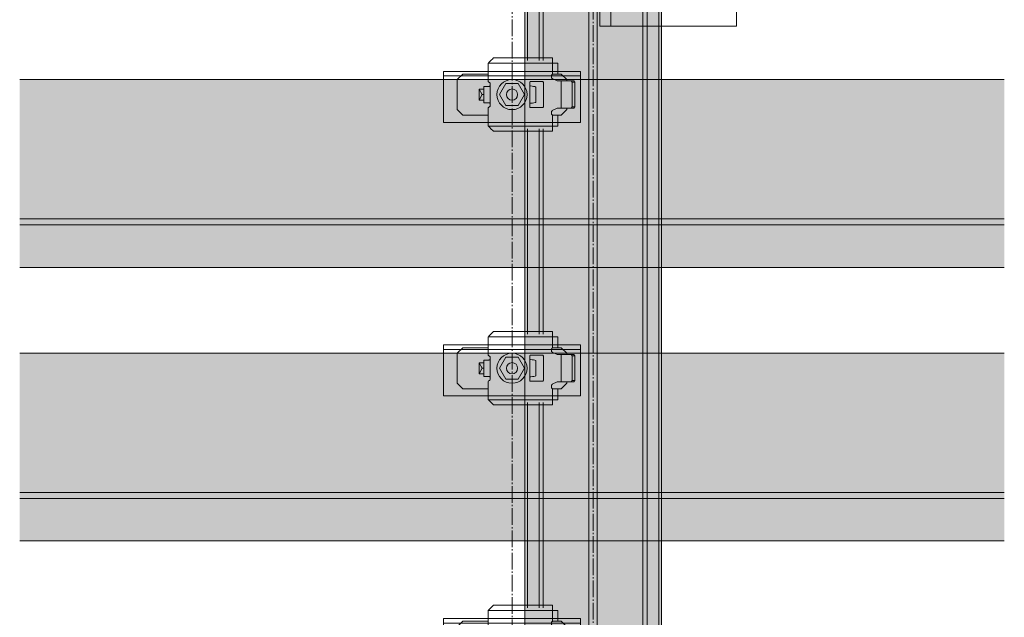
# Model space of a CAD drawing. Units: millimetres. Extents: x -2150 to 850, y 4840 to 7416.
# Drawn here: x 546 to 618, y 5721 to 5765 of the extents above; entities that cross this region are included whole.
import ezdxf

# ---------------------------------------------------------------- set-up
doc = ezdxf.new("R2010")
doc.units = ezdxf.units.MM
doc.header["$LTSCALE"] = 5.08
doc.linetypes.add('ラインタイプ-23', pattern=[1.525, 1.2, -0.15, 0.025, -0.15])
doc.layers.get('0').update_dxf_attribs({"lineweight": 0})
for name, color, linetype, lineweight in [('20130108_ルーバー（角度取付部品）', 7, 'Continuous', 0), ('Drawing1', 7, 'Continuous', 0), ('一般', 7, 'Continuous', 0)]:
    doc.layers.add(name, color=color, linetype=linetype, lineweight=lineweight)

# ---------------------------------------------------------------- blocks, each defined once
blk = doc.blocks.new('グループ-222-1')
at = {"layer": 'Drawing1', "color": 17, "linetype": 'Continuous', "lineweight": 0}
for p, q in [((2927.8, 28854.1), (2927.11, 28852.9)), ((2932.41, 28854.1), (2927.8, 28854.1)), ((2932.41, 28839.09), (2932.41, 28854.1)), ((2927.11, 28852.9), (2927.11, 28840.3)), ((2932.41, 28850.6), (2956.21, 28850.6)), ((2936.41, 28849.85), (2935.66, 28850.6)), ((2936.41, 28842.6), (2936.41, 28850.6)), ((2956.21, 28850.6), (2956.21, 28842.6)), ((2956.21, 28850.6), (2957.41, 28849.4)), ((2932.41, 28850.35), (2927.8, 28850.35)), ((2936.41, 28849.85), (2956.96, 28849.85)), ((2957.41, 28849.4), (2957.41, 28843.8)), ((2936.41, 28843.35), (2935.66, 28842.6)), ((2936.41, 28843.35), (2956.96, 28843.35)), ((2956.21, 28842.6), (2957.41, 28843.8)), ((2927.8, 28839.09), (2927.11, 28840.3)), ((2932.41, 28842.85), (2927.8, 28842.85)), ((2932.41, 28842.6), (2956.21, 28842.6)), ((2932.41, 28839.09), (2927.8, 28839.09))]:
    blk.add_line(p, q, dxfattribs=at)
for centre, radius, start, end in [((2931.05, 28852.23), 3.75, 150, 210), ((2937.57, 28846.6), 10.46, 158.9856, 201.0144), ((2931.05, 28840.97), 3.75, 150, 210)]:
    blk.add_arc(centre, radius, start, end, dxfattribs=at)
blk = doc.blocks.new('グループ-223-1')
at = {"color": 17, "linetype": 'Continuous', "lineweight": 0}
for p, q in [((2947.81, 28839.09), (2947.81, 28854.1)), ((2947.81, 28854.1), (2953.58, 28854.1)), ((2953.58, 28854.1), (2954.31, 28852.85)), ((2954.31, 28840.35), (2954.31, 28852.85)), ((2947.81, 28850.35), (2953.58, 28850.35)), ((2947.81, 28842.85), (2953.58, 28842.85)), ((2953.58, 28839.09), (2954.31, 28840.35)), ((2947.81, 28839.09), (2953.58, 28839.09))]:
    blk.add_line(p, q, dxfattribs=at)
for centre, radius, start, end in [((2950.33, 28852.23), 3.75, 330, 30), ((2944.23, 28846.6), 10.08, 338.1346, 21.8654), ((2950.33, 28840.97), 3.75, 330, 30)]:
    blk.add_arc(centre, radius, start, end, dxfattribs=at)
blk = doc.blocks.new('グループ-224-1')
at = {"layer": 'Drawing1', "color": 17, "linetype": 'Continuous', "lineweight": 0}
for p, q in [((2932.41, 28839.09), (2932.41, 28854.1)), ((2932.41, 28854.1), (2934.01, 28854.1)), ((2934.01, 28854.1), (2934.01, 28839.09)), ((2934.01, 28839.09), (2932.41, 28839.09))]:
    blk.add_line(p, q, dxfattribs=at)
blk = doc.blocks.new('グループ-225-1')
at = {"layer": 'Drawing1', "color": 17, "linetype": 'Continuous', "lineweight": 0}
for p, q in [((2934.01, 28838.1), (2934.01, 28855.1)), ((2934.01, 28855.1), (2935.61, 28855.1)), ((2935.61, 28855.1), (2935.61, 28838.1)), ((2935.61, 28838.1), (2934.01, 28838.1))]:
    blk.add_line(p, q, dxfattribs=at)
blk = doc.blocks.new('グループ-226-1')
at = {"layer": 'Drawing1', "color": 17, "linetype": 'Continuous', "lineweight": 0}
for p, q in [((2946.21, 28854.1), (2946.21, 28839.09)), ((2947.81, 28854.1), (2946.21, 28854.1)), ((2947.81, 28839.09), (2947.81, 28854.1)), ((2946.21, 28839.09), (2947.81, 28839.09))]:
    blk.add_line(p, q, dxfattribs=at)
blk = doc.blocks.new('グループ-227-1')
at = {"layer": 'Drawing1', "color": 17, "linetype": 'Continuous', "lineweight": 0}
for p, q in [((2944.61, 28855.1), (2944.61, 28838.1)), ((2946.21, 28855.1), (2944.61, 28855.1)), ((2946.21, 28838.1), (2946.21, 28855.1)), ((2944.61, 28838.1), (2946.21, 28838.1))]:
    blk.add_line(p, q, dxfattribs=at)
blk = doc.blocks.new('グループ-228-1')
at = {"layer": '一般', "color": 17}
for name in ['グループ-222-1', 'グループ-224-1', 'グループ-225-1', 'グループ-227-1', 'グループ-226-1', 'グループ-223-1']:
    blk.add_blockref(name, (0, 0), dxfattribs=at)
blk = doc.blocks.new('グループ-229-1')
at = {"layer": '一般', "color": 17, "linetype": 'Continuous', "lineweight": 0}
for p, q in [((2944.61, 28871.6), (2944.61, 28821.6)), ((2959.85, 28851.19), (2962.93, 28852.97)), ((2959.85, 28851.19), (2959.85, 28842.08)), ((2963.03, 28840.25), (2959.85, 28842.08))]:
    blk.add_line(p, q, dxfattribs=at)
at = {"layer": '一般', "color": 30, "linetype": 'Continuous', "lineweight": 0}
blk.add_line((2990.61, 28821.6), (2990.61, 28871.6), dxfattribs=at)
at = {"layer": '一般', "color": 4, "lineweight": 0}
for p, q in [((2967.73, 28855.74), (2963.11, 28853.07)), ((2975.62, 28851.19), (2967.73, 28855.74)), ((2975.62, 28842.08), (2975.62, 28851.19)), ((2963.11, 28840.2), (2967.73, 28837.53)), ((2967.73, 28837.53), (2975.62, 28842.08))]:
    blk.add_line(p, q, dxfattribs=at)
at = {"layer": '一般', "color": 17, "linetype": 'Continuous', "lineweight": 0, "flags": 128}
for points in [[(2940.61, 28871.6), (2940.61, 28866.85), (2940.61, 28826.85), (2940.61, 28821.6)], [(2940.61, 28871.6), (2961.64, 28871.6), (2963.11, 28871.6)], [(2963.11, 28821.6), (2961.64, 28821.6), (2940.61, 28821.6)]]:
    blk.add_lwpolyline(points, dxfattribs=at)
at = {"layer": '一般', "color": 30, "linetype": 'Continuous', "lineweight": 0, "flags": 128}
for points in [[(2990.61, 28871.6), (2964.89, 28871.6), (2963.11, 28871.6)], [(2963.11, 28821.6), (2964.89, 28821.6), (2990.61, 28821.6)]]:
    blk.add_lwpolyline(points, dxfattribs=at)
at = {"layer": '一般', "color": 17, "linetype": 'Continuous', "lineweight": 0}
for centre, radius in [((2967.73, 28846.6), 9.96), ((2967.73, 28846.63), 7.89)]:
    blk.add_circle(centre, radius, dxfattribs=at)
at = {"layer": '一般', "color": 4, "lineweight": 0}
for centre, radius in [((2967.73, 28846.63), 4.98), ((2967.73, 28846.6), 4.19)]:
    blk.add_circle(centre, radius, dxfattribs=at)
at = {"layer": '一般', "color": 4, "linetype": 'Continuous', "lineweight": 0}
for centre, radius, start, end in [((2967.73, 28846.63), 9.98, 240.6625, 117.9063), ((2967.73, 28846.6), 7.87, 233.9334, 126.0348)]:
    blk.add_arc(centre, radius, start, end, dxfattribs=at)
at = {"layer": '一般', "color": 4}
blk.add_blockref('グループ-228-1', (0, 0), dxfattribs=at)
blk = doc.blocks.new('グループ-231-1')
at = {"layer": '一般', "color": 2, "linetype": 'Continuous', "lineweight": 0}
for p, q in [((2936.61, 28401.77), (2936.61, 29121.6)), ((2939.61, 28401.77), (2939.61, 29121.6)), ((2956.36, 28401.77), (2956.36, 29121.6)), ((2957.86, 28401.77), (2957.86, 29121.6)), ((2962.11, 28401.77), (2962.11, 29121.6)), ((2914.11, 28809.1), (2914.11, 28884.1)), ((2918.36, 28809.1), (2918.36, 28884.1)), ((2919.86, 28809.1), (2919.86, 28884.1)), ((2914.11, 28709.1), (2914.11, 28784.1)), ((2918.36, 28709.1), (2918.36, 28784.1)), ((2919.86, 28709.1), (2919.86, 28784.1)), ((2914.11, 28609.1), (2914.11, 28684.1)), ((2918.36, 28609.1), (2918.36, 28684.1)), ((2919.86, 28609.1), (2919.86, 28684.1))]:
    blk.add_line(p, q, dxfattribs=at)
at = {"layer": '一般', "color": 4, "linetype": 'Continuous', "lineweight": 0}
for p, q in [((2963.11, 28401.77), (2963.11, 29121.6)), ((2913.11, 28809.1), (2913.11, 28884.1)), ((2913.11, 28709.1), (2913.11, 28784.1)), ((2913.11, 28609.1), (2913.11, 28684.1))]:
    blk.add_line(p, q, dxfattribs=at)
at = {"layer": '一般', "color": 17, "linetype": 'Continuous', "lineweight": 0}
for p, q in [((2913.11, 28809.1), (2913.11, 28784.1)), ((2913.11, 28709.1), (2913.11, 28684.1)), ((2913.11, 28609.1), (2913.11, 28584.1))]:
    blk.add_line(p, q, dxfattribs=at)
at = {"layer": '一般', "color": 17}
blk.add_blockref('グループ-229-1', (0, 0), dxfattribs=at)
blk = doc.blocks.new('グループ-232-1')
at = {"layer": '一般', "color": 17, "linetype": 'ラインタイプ-23', "lineweight": 0}
for p, q in [((2938.11, 28401.77), (2938.11, 29138.11)), ((2908.48, 29132.62), (2908.48, 28453.58))]:
    blk.add_line(p, q, dxfattribs=at)
at = {"layer": '一般', "color": 4}
blk.add_blockref('グループ-231-1', (0, 0), dxfattribs=at)
blk = doc.blocks.new('グループ-3313-1')
at = {"layer": '一般', "color": 1, "linetype": 'Continuous', "lineweight": 0}
for p, q in [((3088.48, 28802.08), (2728.48, 28802.08)), ((2728.48, 28751.19), (3088.48, 28751.19)), ((2728.48, 28749.06), (3088.48, 28749.06)), ((2728.48, 28733.48), (3088.48, 28733.48))]:
    blk.add_line(p, q, dxfattribs=at)
at = {"layer": '一般', "color": 254, "linetype": 'Continuous'}
blk.add_solid([(2728.48, 28733.48), (3088.48, 28733.48), (2728.48, 28802.08), (3088.48, 28802.08)], dxfattribs=at)
blk = doc.blocks.new('グループ-3314-1')
at = {"layer": '一般', "color": 1, "linetype": 'Continuous', "lineweight": 0}
for p, q in [((3088.48, 28702.08), (2728.48, 28702.08)), ((2728.48, 28651.19), (3088.48, 28651.19)), ((2728.48, 28649.06), (3088.48, 28649.06)), ((2728.48, 28633.48), (3088.48, 28633.48))]:
    blk.add_line(p, q, dxfattribs=at)
at = {"layer": '一般', "color": 254, "linetype": 'Continuous'}
blk.add_solid([(2728.48, 28633.48), (3088.48, 28633.48), (2728.48, 28702.08), (3088.48, 28702.08)], dxfattribs=at)
blk = doc.blocks.new('グループ-4390-1')
at = {"layer": '一般', "color": 4, "linetype": 'Continuous', "lineweight": 0}
for p, q in [((2883.48, 28805.12), (2933.48, 28805.12)), ((2883.48, 28802.03), (2883.48, 28805.12)), ((2933.48, 28805.12), (2933.48, 28802.03)), ((2933.48, 28803.44), (2883.48, 28803.44)), ((2883.48, 28802.03), (2883.48, 28786.47)), ((2933.48, 28786.47), (2933.48, 28802.03)), ((2933.48, 28786.47), (2883.48, 28786.47))]:
    blk.add_line(p, q, dxfattribs=at)
blk = doc.blocks.new('グループ-4391-1')
at = {"layer": '一般', "color": 4}
blk.add_blockref('グループ-4390-1', (0, 0), dxfattribs=at)
blk = doc.blocks.new('グループ-4392-1')
at = {"layer": '20130108_ルーバー（角度取付部品）', "color": 17, "linetype": 'Continuous', "lineweight": 0}
for p, q in [((2899.84, 28808.12), (2913.11, 28808.12)), ((2923.24, 28808.12), (2913.11, 28808.12)), ((2923.24, 28808.12), (2923.24, 28804.08)), ((2900.54, 28800.12), (2900.54, 28793.12)), ((2914.94, 28793.14), (2914.95, 28800.05)), ((2923.24, 28785.12), (2923.24, 28789.16)), ((2923.24, 28785.12), (2899.84, 28785.12))]:
    blk.add_line(p, q, dxfattribs=at)
at = {"layer": '一般', "color": 17, "linetype": 'Continuous', "lineweight": 0}
for p, q in [((2899.74, 28808.02), (2900.28, 28808.56)), ((2899.74, 28808.02), (2899.74, 28805.12)), ((2900.28, 28808.56), (2900.87, 28809.18)), ((2900.87, 28809.18), (2901.46, 28809.74)), ((2901.46, 28809.74), (2901.48, 28809.76)), ((2901.48, 28809.76), (2901.74, 28810.02)), ((2913.11, 28810.02), (2901.74, 28810.02)), ((2913.11, 28810.02), (2923.24, 28810.02)), ((2923.24, 28810.02), (2923.24, 28808.12)), ((2923.24, 28808.12), (2925.24, 28808.12)), ((2925.24, 28808.12), (2925.24, 28804.12)), ((2899.74, 28801.6), (2899.74, 28805.12)), ((2922.96, 28803.76), (2922.94, 28803.62)), ((2922.94, 28803.62), (2922.94, 28802.93)), ((2923.02, 28803.89), (2922.96, 28803.76)), ((2923.12, 28804), (2923.02, 28803.89)), ((2923.24, 28804.08), (2923.12, 28804)), ((2923.34, 28804.1), (2923.24, 28804.08)), ((2923.44, 28804.12), (2923.34, 28804.1)), ((2923.44, 28804.12), (2925.24, 28804.12)), ((2899.77, 28801.43), (2899.74, 28801.6)), ((2899.86, 28801.28), (2899.77, 28801.43)), ((2899.98, 28801.17), (2899.86, 28801.28)), ((2900.3, 28801.05), (2899.98, 28801.17)), ((2900.43, 28800.94), (2900.3, 28801.05)), ((2900.51, 28800.79), (2900.43, 28800.94)), ((2900.54, 28800.62), (2900.51, 28800.79)), ((2900.52, 28799.98), (2900.54, 28800.12)), ((2900.54, 28800.12), (2900.54, 28800.62)), ((2914.96, 28801.16), (2914.94, 28801.07)), ((2914.94, 28801.07), (2914.94, 28800.1)), ((2914.94, 28800.1), (2914.96, 28800.01)), ((2915, 28801.25), (2914.96, 28801.16)), ((2914.96, 28800.01), (2915.01, 28799.92)), ((2915.07, 28801.31), (2915, 28801.25)), ((2915.15, 28801.36), (2915.07, 28801.31)), ((2915.24, 28801.37), (2915.15, 28801.36)), ((2919.64, 28801.37), (2915.24, 28801.37)), ((2919.74, 28801.36), (2919.64, 28801.37)), ((2919.82, 28801.31), (2919.74, 28801.36)), ((2919.89, 28801.25), (2919.82, 28801.31)), ((2919.93, 28801.16), (2919.89, 28801.25)), ((2919.94, 28801.07), (2919.93, 28801.16)), ((2919.94, 28792.17), (2919.94, 28801.07)), ((2922.94, 28802.93), (2922.96, 28802.79)), ((2922.96, 28802.79), (2923.02, 28802.67)), ((2923.02, 28802.67), (2923.11, 28802.56)), ((2923.11, 28802.56), (2923.22, 28802.48)), ((2923.22, 28802.48), (2924.94, 28801.62)), ((2931.14, 28801.62), (2924.94, 28801.62)), ((2926.42, 28791.62), (2926.42, 28801.62)), ((2930.08, 28801.62), (2930.43, 28801.12)), ((2930.43, 28792.12), (2930.43, 28801.12)), ((2930.43, 28801.12), (2931.49, 28801.12)), ((2931.14, 28801.62), (2931.49, 28801.12)), ((2931.49, 28801.12), (2931.49, 28792.12)), ((2898.24, 28799.62), (2900.04, 28799.62)), ((2898.24, 28793.62), (2898.24, 28799.62)), ((2900.04, 28799.62), (2900.14, 28799.64)), ((2900.14, 28799.64), (2900.24, 28799.66)), ((2900.24, 28799.66), (2900.37, 28799.74)), ((2900.37, 28799.74), (2900.46, 28799.85)), ((2900.46, 28799.85), (2900.52, 28799.98)), ((2915.01, 28799.92), (2915.08, 28799.85)), ((2915.08, 28799.85), (2915.17, 28799.81)), ((2915.17, 28799.81), (2915.24, 28799.79)), ((2915.24, 28799.79), (2915.87, 28799.71)), ((2915.87, 28799.71), (2916.35, 28799.63)), ((2916.35, 28799.63), (2916.82, 28799.55)), ((2916.82, 28799.55), (2917.09, 28799.48)), ((2917.09, 28799.48), (2917.24, 28799.39)), ((2917.24, 28799.39), (2917.25, 28799.37)), ((2917.25, 28799.37), (2917.25, 28799.37)), ((2917.25, 28799.37), (2917.25, 28793.87)), ((2898.24, 28793.62), (2900.04, 28793.62)), ((2900.14, 28793.6), (2900.04, 28793.62)), ((2900.24, 28793.58), (2900.14, 28793.6)), ((2900.37, 28793.5), (2900.24, 28793.58)), ((2900.46, 28793.39), (2900.37, 28793.5)), ((2900.52, 28793.26), (2900.46, 28793.39)), ((2900.54, 28793.12), (2900.52, 28793.26)), ((2900.54, 28792.62), (2900.54, 28793.12)), ((2914.96, 28793.24), (2914.94, 28793.14)), ((2914.94, 28793.14), (2914.94, 28792.17)), ((2915.01, 28793.32), (2914.96, 28793.24)), ((2915.08, 28793.39), (2915.01, 28793.32)), ((2915.17, 28793.43), (2915.08, 28793.39)), ((2915.24, 28793.45), (2915.17, 28793.43)), ((2915.42, 28793.47), (2915.24, 28793.45)), ((2916.01, 28793.55), (2915.42, 28793.47)), ((2916.47, 28793.63), (2916.01, 28793.55)), ((2916.9, 28793.71), (2916.47, 28793.63)), ((2917.14, 28793.79), (2916.9, 28793.71)), ((2917.25, 28793.87), (2917.14, 28793.79)), ((2917.25, 28793.87), (2917.25, 28793.87)), ((2899.74, 28791.64), (2899.77, 28791.81)), ((2899.74, 28785.22), (2899.74, 28791.64)), ((2899.77, 28791.81), (2899.86, 28791.96)), ((2899.86, 28791.96), (2899.98, 28792.07)), ((2899.98, 28792.07), (2900.3, 28792.19)), ((2900.3, 28792.19), (2900.43, 28792.3)), ((2900.43, 28792.3), (2900.51, 28792.45)), ((2900.51, 28792.45), (2900.54, 28792.62)), ((2914.94, 28792.17), (2914.96, 28792.08)), ((2914.96, 28792.08), (2915, 28791.99)), ((2915, 28791.99), (2915.07, 28791.93)), ((2915.07, 28791.93), (2915.15, 28791.89)), ((2915.15, 28791.89), (2915.24, 28791.87)), ((2915.24, 28791.87), (2919.64, 28791.87)), ((2919.64, 28791.87), (2919.74, 28791.89)), ((2919.74, 28791.89), (2919.82, 28791.93)), ((2919.82, 28791.93), (2919.89, 28791.99)), ((2919.89, 28791.99), (2919.93, 28792.08)), ((2919.93, 28792.08), (2919.94, 28792.17)), ((2922.96, 28790.45), (2922.94, 28790.31)), ((2922.94, 28790.31), (2922.94, 28789.62)), ((2922.94, 28789.62), (2922.96, 28789.48)), ((2923.02, 28790.57), (2922.96, 28790.45)), ((2922.96, 28789.48), (2923.02, 28789.35)), ((2923.11, 28790.68), (2923.02, 28790.57)), ((2923.02, 28789.35), (2923.12, 28789.24)), ((2923.22, 28790.76), (2923.11, 28790.68)), ((2923.12, 28789.24), (2923.24, 28789.16)), ((2924.94, 28791.62), (2923.22, 28790.76)), ((2924.94, 28791.62), (2931.14, 28791.62)), ((2930.08, 28791.62), (2930.43, 28792.12)), ((2931.49, 28792.12), (2930.43, 28792.12)), ((2931.49, 28792.12), (2931.14, 28791.62)), ((2923.24, 28789.16), (2923.34, 28789.14)), ((2923.34, 28789.14), (2923.44, 28789.12)), ((2925.24, 28789.12), (2923.44, 28789.12)), ((2925.24, 28789.12), (2925.24, 28785.12)), ((2900.28, 28784.69), (2899.74, 28785.22)), ((2900.3, 28784.66), (2900.28, 28784.69)), ((2900.89, 28784.04), (2900.3, 28784.66)), ((2901.48, 28783.49), (2900.89, 28784.04)), ((2901.74, 28783.22), (2901.48, 28783.49)), ((2923.24, 28783.22), (2901.74, 28783.22)), ((2925.24, 28785.12), (2923.24, 28785.12)), ((2923.24, 28785.12), (2923.24, 28783.22))]:
    blk.add_line(p, q, dxfattribs=at)
blk = doc.blocks.new('グループ-4393-1')
at = {"layer": '一般', "color": 17, "linetype": 'Continuous', "lineweight": 0}
for p, q in [((2890.48, 28804.12), (2888.48, 28802.12)), ((2899.74, 28804.12), (2890.48, 28804.12)), ((2926.48, 28804.12), (2925.24, 28804.12)), ((2928.48, 28802.12), (2926.48, 28804.12)), ((2888.48, 28802.12), (2888.48, 28791.12)), ((2928.48, 28802.12), (2928.48, 28801.62)), ((2896.48, 28794.62), (2896.48, 28798.62)), ((2898.24, 28798.62), (2896.48, 28798.62)), ((2896.48, 28798.62), (2897.63, 28796.62)), ((2897.63, 28796.62), (2896.48, 28794.62)), ((2898.24, 28796.62), (2897.63, 28796.62)), ((2898.24, 28794.62), (2896.48, 28794.62)), ((2888.48, 28791.12), (2890.48, 28789.12)), ((2926.48, 28789.12), (2928.48, 28791.12)), ((2928.48, 28791.62), (2928.48, 28791.12)), ((2899.74, 28789.12), (2890.48, 28789.12)), ((2926.48, 28789.12), (2925.24, 28789.12))]:
    blk.add_line(p, q, dxfattribs=at)
blk = doc.blocks.new('グループ-4394-1')
at = {"color": 17, "linetype": 'Continuous', "lineweight": 0}
for p, q in [((2903.86, 28796.62), (2906.17, 28800.62)), ((2906.17, 28800.62), (2910.79, 28800.62)), ((2910.79, 28800.62), (2913.1, 28796.62)), ((2906.17, 28792.62), (2903.86, 28796.62)), ((2913.1, 28796.62), (2910.79, 28792.62)), ((2910.79, 28792.62), (2906.17, 28792.62))]:
    blk.add_line(p, q, dxfattribs=at)
blk.add_circle((2908.48, 28796.62), 2.07, dxfattribs=at)
blk = doc.blocks.new('グループ-4395-1')
at = {"layer": '20130108_ルーバー（角度取付部品）', "color": 17}
blk.add_blockref('グループ-4394-1', (0, 0), dxfattribs=at)
at = {"layer": '一般', "color": 17}
for name in ['グループ-4392-1', 'グループ-4393-1']:
    blk.add_blockref(name, (0, 0), dxfattribs=at)
blk = doc.blocks.new('グループ-4396-1')
at = {"layer": 'Drawing1', "color": 17, "linetype": 'Continuous', "lineweight": 0}
blk.add_circle((2908.48, 28796.62), 5.5, dxfattribs=at)
at = {"layer": '一般', "color": 17}
blk.add_blockref('グループ-4395-1', (0, 0), dxfattribs=at)
blk = doc.blocks.new('グループ-4397-1')
at = {"layer": '一般', "color": 17}
for name in ['グループ-4396-1', 'グループ-4391-1']:
    blk.add_blockref(name, (0, 0), dxfattribs=at)
blk = doc.blocks.new('グループ-4398-1')
at = {"layer": '一般', "color": 4, "linetype": 'Continuous', "lineweight": 0}
for p, q in [((2883.48, 28705.12), (2933.48, 28705.12)), ((2883.48, 28702.03), (2883.48, 28705.12)), ((2933.48, 28703.44), (2883.48, 28703.44)), ((2933.48, 28705.12), (2933.48, 28702.03)), ((2883.48, 28702.03), (2883.48, 28686.47)), ((2933.48, 28686.47), (2933.48, 28702.03)), ((2933.48, 28686.47), (2883.48, 28686.47))]:
    blk.add_line(p, q, dxfattribs=at)
blk = doc.blocks.new('グループ-4399-1')
at = {"layer": '一般', "color": 4}
blk.add_blockref('グループ-4398-1', (0, 0), dxfattribs=at)
blk = doc.blocks.new('グループ-4400-1')
at = {"layer": '20130108_ルーバー（角度取付部品）', "color": 17, "linetype": 'Continuous', "lineweight": 0}
for p, q in [((2899.84, 28708.12), (2913.11, 28708.12)), ((2923.24, 28708.12), (2913.11, 28708.12)), ((2923.24, 28708.12), (2923.24, 28704.08)), ((2900.54, 28700.12), (2900.54, 28693.12)), ((2914.94, 28693.14), (2914.95, 28700.05)), ((2923.24, 28685.12), (2923.24, 28689.16)), ((2923.24, 28685.12), (2899.84, 28685.12))]:
    blk.add_line(p, q, dxfattribs=at)
at = {"layer": '一般', "color": 17, "linetype": 'Continuous', "lineweight": 0}
for p, q in [((2901.48, 28709.76), (2901.74, 28710.02)), ((2913.11, 28710.02), (2901.74, 28710.02)), ((2913.11, 28710.02), (2923.24, 28710.02)), ((2923.24, 28710.02), (2923.24, 28708.12)), ((2899.74, 28708.02), (2900.28, 28708.56)), ((2899.74, 28708.02), (2899.74, 28705.12)), ((2900.28, 28708.56), (2900.87, 28709.18)), ((2900.87, 28709.18), (2901.46, 28709.74)), ((2901.46, 28709.74), (2901.48, 28709.76)), ((2923.24, 28708.12), (2925.24, 28708.12)), ((2925.24, 28708.12), (2925.24, 28704.12)), ((2899.74, 28701.6), (2899.74, 28705.12)), ((2922.96, 28703.76), (2922.94, 28703.62)), ((2922.94, 28703.62), (2922.94, 28702.93)), ((2922.94, 28702.93), (2922.96, 28702.79)), ((2923.02, 28703.89), (2922.96, 28703.76)), ((2923.12, 28704), (2923.02, 28703.89)), ((2923.24, 28704.08), (2923.12, 28704)), ((2923.34, 28704.1), (2923.24, 28704.08)), ((2923.44, 28704.12), (2923.34, 28704.1)), ((2923.44, 28704.12), (2925.24, 28704.12)), ((2898.24, 28699.62), (2900.04, 28699.62)), ((2898.24, 28693.62), (2898.24, 28699.62)), ((2899.77, 28701.43), (2899.74, 28701.6)), ((2899.86, 28701.28), (2899.77, 28701.43)), ((2899.98, 28701.17), (2899.86, 28701.28)), ((2900.3, 28701.05), (2899.98, 28701.17)), ((2900.04, 28699.62), (2900.14, 28699.64)), ((2900.14, 28699.64), (2900.24, 28699.66)), ((2900.24, 28699.66), (2900.37, 28699.74)), ((2900.43, 28700.94), (2900.3, 28701.05)), ((2900.37, 28699.74), (2900.46, 28699.85)), ((2900.51, 28700.79), (2900.43, 28700.94)), ((2900.46, 28699.85), (2900.52, 28699.98)), ((2900.54, 28700.62), (2900.51, 28700.79)), ((2900.52, 28699.98), (2900.54, 28700.12)), ((2900.54, 28700.12), (2900.54, 28700.62)), ((2914.96, 28701.16), (2914.94, 28701.07)), ((2914.94, 28701.07), (2914.94, 28700.1)), ((2914.94, 28700.1), (2914.96, 28700.01)), ((2915, 28701.25), (2914.96, 28701.16)), ((2914.96, 28700.01), (2915.01, 28699.92)), ((2915.07, 28701.31), (2915, 28701.25)), ((2915.01, 28699.92), (2915.08, 28699.85)), ((2915.15, 28701.36), (2915.07, 28701.31)), ((2915.08, 28699.85), (2915.17, 28699.81)), ((2915.24, 28701.37), (2915.15, 28701.36)), ((2915.17, 28699.81), (2915.24, 28699.79)), ((2919.64, 28701.37), (2915.24, 28701.37)), ((2915.24, 28699.79), (2915.87, 28699.71)), ((2915.87, 28699.71), (2916.35, 28699.63)), ((2916.35, 28699.63), (2916.82, 28699.55)), ((2916.82, 28699.55), (2917.09, 28699.48)), ((2917.09, 28699.48), (2917.24, 28699.39)), ((2917.24, 28699.39), (2917.25, 28699.37)), ((2917.25, 28699.37), (2917.25, 28699.37)), ((2917.25, 28699.37), (2917.25, 28693.87)), ((2919.74, 28701.36), (2919.64, 28701.37)), ((2919.82, 28701.31), (2919.74, 28701.36)), ((2919.89, 28701.25), (2919.82, 28701.31)), ((2919.93, 28701.16), (2919.89, 28701.25)), ((2919.94, 28701.07), (2919.93, 28701.16)), ((2919.94, 28692.17), (2919.94, 28701.07)), ((2922.96, 28702.79), (2923.02, 28702.67)), ((2923.02, 28702.67), (2923.11, 28702.56)), ((2923.11, 28702.56), (2923.22, 28702.48)), ((2923.22, 28702.48), (2924.94, 28701.62)), ((2931.14, 28701.62), (2924.94, 28701.62)), ((2926.42, 28691.62), (2926.42, 28701.62)), ((2930.08, 28701.62), (2930.43, 28701.12)), ((2930.43, 28692.12), (2930.43, 28701.12)), ((2930.43, 28701.12), (2931.49, 28701.12)), ((2931.14, 28701.62), (2931.49, 28701.12)), ((2931.49, 28701.12), (2931.49, 28692.12)), ((2898.24, 28693.62), (2900.04, 28693.62)), ((2899.86, 28691.96), (2899.98, 28692.07)), ((2899.98, 28692.07), (2900.3, 28692.19)), ((2900.14, 28693.6), (2900.04, 28693.62)), ((2900.24, 28693.58), (2900.14, 28693.6)), ((2900.37, 28693.5), (2900.24, 28693.58)), ((2900.3, 28692.19), (2900.43, 28692.3)), ((2900.46, 28693.39), (2900.37, 28693.5)), ((2900.43, 28692.3), (2900.51, 28692.45)), ((2900.52, 28693.26), (2900.46, 28693.39)), ((2900.51, 28692.45), (2900.54, 28692.62)), ((2900.54, 28693.12), (2900.52, 28693.26)), ((2900.54, 28692.62), (2900.54, 28693.12)), ((2914.96, 28693.24), (2914.94, 28693.14)), ((2914.94, 28693.14), (2914.94, 28692.17)), ((2914.94, 28692.17), (2914.96, 28692.08)), ((2915.01, 28693.32), (2914.96, 28693.24)), ((2914.96, 28692.08), (2915, 28691.99)), ((2915.08, 28693.39), (2915.01, 28693.32)), ((2915.17, 28693.43), (2915.08, 28693.39)), ((2915.24, 28693.45), (2915.17, 28693.43)), ((2915.42, 28693.47), (2915.24, 28693.45)), ((2916.01, 28693.55), (2915.42, 28693.47)), ((2916.47, 28693.63), (2916.01, 28693.55)), ((2916.9, 28693.71), (2916.47, 28693.63)), ((2917.14, 28693.79), (2916.9, 28693.71)), ((2917.25, 28693.87), (2917.14, 28693.79)), ((2917.25, 28693.87), (2917.25, 28693.87)), ((2919.89, 28691.99), (2919.93, 28692.08)), ((2919.93, 28692.08), (2919.94, 28692.17)), ((2930.08, 28691.62), (2930.43, 28692.12)), ((2931.49, 28692.12), (2930.43, 28692.12)), ((2931.49, 28692.12), (2931.14, 28691.62)), ((2899.74, 28691.64), (2899.77, 28691.81)), ((2899.74, 28685.22), (2899.74, 28691.64)), ((2899.77, 28691.81), (2899.86, 28691.96)), ((2915, 28691.99), (2915.07, 28691.93)), ((2915.07, 28691.93), (2915.15, 28691.89)), ((2915.15, 28691.89), (2915.24, 28691.87)), ((2915.24, 28691.87), (2919.64, 28691.87)), ((2919.64, 28691.87), (2919.74, 28691.89)), ((2919.74, 28691.89), (2919.82, 28691.93)), ((2919.82, 28691.93), (2919.89, 28691.99)), ((2922.96, 28690.45), (2922.94, 28690.31)), ((2922.94, 28690.31), (2922.94, 28689.62)), ((2922.94, 28689.62), (2922.96, 28689.48)), ((2923.02, 28690.57), (2922.96, 28690.45)), ((2922.96, 28689.48), (2923.02, 28689.35)), ((2923.11, 28690.68), (2923.02, 28690.57)), ((2923.02, 28689.35), (2923.12, 28689.24)), ((2923.22, 28690.76), (2923.11, 28690.68)), ((2923.12, 28689.24), (2923.24, 28689.16)), ((2924.94, 28691.62), (2923.22, 28690.76)), ((2923.24, 28689.16), (2923.34, 28689.14)), ((2923.34, 28689.14), (2923.44, 28689.12)), ((2925.24, 28689.12), (2923.44, 28689.12)), ((2924.94, 28691.62), (2931.14, 28691.62)), ((2925.24, 28689.12), (2925.24, 28685.12)), ((2900.28, 28684.69), (2899.74, 28685.22)), ((2925.24, 28685.12), (2923.24, 28685.12)), ((2923.24, 28685.12), (2923.24, 28683.22)), ((2900.3, 28684.66), (2900.28, 28684.69)), ((2900.89, 28684.04), (2900.3, 28684.66)), ((2901.48, 28683.49), (2900.89, 28684.04)), ((2901.74, 28683.22), (2901.48, 28683.49)), ((2923.24, 28683.22), (2901.74, 28683.22))]:
    blk.add_line(p, q, dxfattribs=at)
blk = doc.blocks.new('グループ-4401-1')
at = {"layer": '一般', "color": 17, "linetype": 'Continuous', "lineweight": 0}
for p, q in [((2890.48, 28704.12), (2888.48, 28702.12)), ((2899.74, 28704.12), (2890.48, 28704.12)), ((2926.48, 28704.12), (2925.24, 28704.12)), ((2928.48, 28702.12), (2926.48, 28704.12)), ((2888.48, 28702.12), (2888.48, 28691.12)), ((2928.48, 28702.12), (2928.48, 28701.62)), ((2896.48, 28694.62), (2896.48, 28698.62)), ((2898.24, 28698.62), (2896.48, 28698.62)), ((2896.48, 28698.62), (2897.63, 28696.62)), ((2897.63, 28696.62), (2896.48, 28694.62)), ((2898.24, 28696.62), (2897.63, 28696.62)), ((2898.24, 28694.62), (2896.48, 28694.62)), ((2888.48, 28691.12), (2890.48, 28689.12)), ((2899.74, 28689.12), (2890.48, 28689.12)), ((2926.48, 28689.12), (2925.24, 28689.12)), ((2926.48, 28689.12), (2928.48, 28691.12)), ((2928.48, 28691.62), (2928.48, 28691.12))]:
    blk.add_line(p, q, dxfattribs=at)
blk = doc.blocks.new('グループ-4402-1')
at = {"color": 17, "linetype": 'Continuous', "lineweight": 0}
for p, q in [((2903.86, 28696.62), (2906.17, 28700.62)), ((2906.17, 28700.62), (2910.79, 28700.62)), ((2910.79, 28700.62), (2913.1, 28696.62)), ((2906.17, 28692.62), (2903.86, 28696.62)), ((2913.1, 28696.62), (2910.79, 28692.62)), ((2910.79, 28692.62), (2906.17, 28692.62))]:
    blk.add_line(p, q, dxfattribs=at)
blk.add_circle((2908.48, 28696.62), 2.07, dxfattribs=at)
blk = doc.blocks.new('グループ-4403-1')
at = {"layer": '20130108_ルーバー（角度取付部品）', "color": 17}
blk.add_blockref('グループ-4402-1', (0, 0), dxfattribs=at)
at = {"layer": '一般', "color": 17}
for name in ['グループ-4400-1', 'グループ-4401-1']:
    blk.add_blockref(name, (0, 0), dxfattribs=at)
blk = doc.blocks.new('グループ-4404-1')
at = {"layer": 'Drawing1', "color": 17, "linetype": 'Continuous', "lineweight": 0}
blk.add_circle((2908.48, 28696.62), 5.5, dxfattribs=at)
at = {"layer": '一般', "color": 17}
blk.add_blockref('グループ-4403-1', (0, 0), dxfattribs=at)
blk = doc.blocks.new('グループ-4405-1')
at = {"layer": '一般', "color": 17}
for name in ['グループ-4404-1', 'グループ-4399-1']:
    blk.add_blockref(name, (0, 0), dxfattribs=at)
blk = doc.blocks.new('グループ-4406-1')
at = {"layer": '一般', "color": 4, "linetype": 'Continuous', "lineweight": 0}
for p, q in [((2883.48, 28605.12), (2933.48, 28605.12)), ((2883.48, 28602.03), (2883.48, 28605.12)), ((2933.48, 28603.44), (2883.48, 28603.44)), ((2883.48, 28602.03), (2883.48, 28586.47)), ((2933.48, 28605.12), (2933.48, 28602.03)), ((2933.48, 28586.47), (2933.48, 28602.03)), ((2933.48, 28586.47), (2883.48, 28586.47))]:
    blk.add_line(p, q, dxfattribs=at)
blk = doc.blocks.new('グループ-4407-1')
at = {"layer": '一般', "color": 4}
blk.add_blockref('グループ-4406-1', (0, 0), dxfattribs=at)
blk = doc.blocks.new('グループ-4408-1')
at = {"layer": '20130108_ルーバー（角度取付部品）', "color": 17, "linetype": 'Continuous', "lineweight": 0}
for p, q in [((2899.84, 28608.12), (2913.11, 28608.12)), ((2923.24, 28608.12), (2913.11, 28608.12)), ((2923.24, 28608.12), (2923.24, 28604.08)), ((2900.54, 28600.12), (2900.54, 28593.12)), ((2914.94, 28593.14), (2914.95, 28600.05)), ((2923.24, 28585.12), (2923.24, 28589.16)), ((2923.24, 28585.12), (2899.84, 28585.12))]:
    blk.add_line(p, q, dxfattribs=at)
at = {"layer": '一般', "color": 17, "linetype": 'Continuous', "lineweight": 0}
for p, q in [((2900.87, 28609.18), (2901.46, 28609.74)), ((2901.46, 28609.74), (2901.48, 28609.76)), ((2901.48, 28609.76), (2901.74, 28610.02)), ((2913.11, 28610.02), (2901.74, 28610.02)), ((2913.11, 28610.02), (2923.24, 28610.02)), ((2923.24, 28610.02), (2923.24, 28608.12)), ((2899.74, 28608.02), (2900.28, 28608.56)), ((2899.74, 28608.02), (2899.74, 28605.12)), ((2900.28, 28608.56), (2900.87, 28609.18)), ((2923.24, 28608.12), (2925.24, 28608.12)), ((2925.24, 28608.12), (2925.24, 28604.12)), ((2899.74, 28601.6), (2899.74, 28605.12)), ((2922.96, 28603.76), (2922.94, 28603.62)), ((2922.94, 28603.62), (2922.94, 28602.93)), ((2922.94, 28602.93), (2922.96, 28602.79)), ((2923.02, 28603.89), (2922.96, 28603.76)), ((2922.96, 28602.79), (2923.02, 28602.67)), ((2923.12, 28604), (2923.02, 28603.89)), ((2923.02, 28602.67), (2923.11, 28602.56)), ((2923.11, 28602.56), (2923.22, 28602.48)), ((2923.24, 28604.08), (2923.12, 28604)), ((2923.22, 28602.48), (2924.94, 28601.62)), ((2923.34, 28604.1), (2923.24, 28604.08)), ((2923.44, 28604.12), (2923.34, 28604.1)), ((2923.44, 28604.12), (2925.24, 28604.12)), ((2898.24, 28599.62), (2900.04, 28599.62)), ((2898.24, 28593.62), (2898.24, 28599.62)), ((2899.77, 28601.43), (2899.74, 28601.6)), ((2899.86, 28601.28), (2899.77, 28601.43)), ((2899.98, 28601.17), (2899.86, 28601.28)), ((2900.3, 28601.05), (2899.98, 28601.17)), ((2900.04, 28599.62), (2900.14, 28599.64)), ((2900.14, 28599.64), (2900.24, 28599.66)), ((2900.24, 28599.66), (2900.37, 28599.74)), ((2900.43, 28600.94), (2900.3, 28601.05)), ((2900.37, 28599.74), (2900.46, 28599.85)), ((2900.51, 28600.79), (2900.43, 28600.94)), ((2900.46, 28599.85), (2900.52, 28599.98)), ((2900.54, 28600.62), (2900.51, 28600.79)), ((2900.52, 28599.98), (2900.54, 28600.12)), ((2900.54, 28600.12), (2900.54, 28600.62)), ((2914.96, 28601.16), (2914.94, 28601.07)), ((2914.94, 28601.07), (2914.94, 28600.1)), ((2914.94, 28600.1), (2914.96, 28600.01)), ((2915, 28601.25), (2914.96, 28601.16)), ((2914.96, 28600.01), (2915.01, 28599.92)), ((2915.07, 28601.31), (2915, 28601.25)), ((2915.01, 28599.92), (2915.08, 28599.85)), ((2915.15, 28601.36), (2915.07, 28601.31)), ((2915.08, 28599.85), (2915.17, 28599.81)), ((2915.24, 28601.37), (2915.15, 28601.36)), ((2915.17, 28599.81), (2915.24, 28599.79)), ((2919.64, 28601.37), (2915.24, 28601.37)), ((2915.24, 28599.79), (2915.87, 28599.71)), ((2915.87, 28599.71), (2916.35, 28599.63)), ((2916.35, 28599.63), (2916.82, 28599.55)), ((2916.82, 28599.55), (2917.09, 28599.48)), ((2917.09, 28599.48), (2917.24, 28599.39)), ((2917.24, 28599.39), (2917.25, 28599.37)), ((2917.25, 28599.37), (2917.25, 28599.37)), ((2917.25, 28599.37), (2917.25, 28593.87)), ((2919.74, 28601.36), (2919.64, 28601.37)), ((2919.82, 28601.31), (2919.74, 28601.36)), ((2919.89, 28601.25), (2919.82, 28601.31)), ((2919.93, 28601.16), (2919.89, 28601.25)), ((2919.94, 28601.07), (2919.93, 28601.16)), ((2919.94, 28592.17), (2919.94, 28601.07)), ((2931.14, 28601.62), (2924.94, 28601.62)), ((2926.42, 28591.62), (2926.42, 28601.62)), ((2930.08, 28601.62), (2930.43, 28601.12)), ((2930.43, 28592.12), (2930.43, 28601.12)), ((2930.43, 28601.12), (2931.49, 28601.12)), ((2931.14, 28601.62), (2931.49, 28601.12)), ((2931.49, 28601.12), (2931.49, 28592.12)), ((2898.24, 28593.62), (2900.04, 28593.62)), ((2899.74, 28591.64), (2899.77, 28591.81)), ((2899.74, 28585.22), (2899.74, 28591.64)), ((2899.77, 28591.81), (2899.86, 28591.96)), ((2899.86, 28591.96), (2899.98, 28592.07)), ((2899.98, 28592.07), (2900.3, 28592.19)), ((2900.14, 28593.6), (2900.04, 28593.62)), ((2900.24, 28593.58), (2900.14, 28593.6)), ((2900.37, 28593.5), (2900.24, 28593.58)), ((2900.3, 28592.19), (2900.43, 28592.3)), ((2900.46, 28593.39), (2900.37, 28593.5)), ((2900.43, 28592.3), (2900.51, 28592.45)), ((2900.52, 28593.26), (2900.46, 28593.39)), ((2900.51, 28592.45), (2900.54, 28592.62)), ((2900.54, 28593.12), (2900.52, 28593.26)), ((2900.54, 28592.62), (2900.54, 28593.12)), ((2914.96, 28593.24), (2914.94, 28593.14)), ((2914.94, 28593.14), (2914.94, 28592.17)), ((2914.94, 28592.17), (2914.96, 28592.08)), ((2915.01, 28593.32), (2914.96, 28593.24)), ((2914.96, 28592.08), (2915, 28591.99)), ((2915, 28591.99), (2915.07, 28591.93)), ((2915.08, 28593.39), (2915.01, 28593.32)), ((2915.07, 28591.93), (2915.15, 28591.89)), ((2915.17, 28593.43), (2915.08, 28593.39)), ((2915.15, 28591.89), (2915.24, 28591.87)), ((2915.24, 28593.45), (2915.17, 28593.43)), ((2915.42, 28593.47), (2915.24, 28593.45)), ((2915.24, 28591.87), (2919.64, 28591.87)), ((2916.01, 28593.55), (2915.42, 28593.47)), ((2916.47, 28593.63), (2916.01, 28593.55)), ((2916.9, 28593.71), (2916.47, 28593.63)), ((2917.14, 28593.79), (2916.9, 28593.71)), ((2917.25, 28593.87), (2917.14, 28593.79)), ((2917.25, 28593.87), (2917.25, 28593.87)), ((2919.64, 28591.87), (2919.74, 28591.89)), ((2919.74, 28591.89), (2919.82, 28591.93)), ((2919.82, 28591.93), (2919.89, 28591.99)), ((2919.89, 28591.99), (2919.93, 28592.08)), ((2919.93, 28592.08), (2919.94, 28592.17)), ((2924.94, 28591.62), (2923.22, 28590.76)), ((2924.94, 28591.62), (2931.14, 28591.62)), ((2930.08, 28591.62), (2930.43, 28592.12)), ((2931.49, 28592.12), (2930.43, 28592.12)), ((2931.49, 28592.12), (2931.14, 28591.62)), ((2922.96, 28590.45), (2922.94, 28590.31)), ((2922.94, 28590.31), (2922.94, 28589.62)), ((2922.94, 28589.62), (2922.96, 28589.48)), ((2923.02, 28590.57), (2922.96, 28590.45)), ((2922.96, 28589.48), (2923.02, 28589.35)), ((2923.11, 28590.68), (2923.02, 28590.57)), ((2923.02, 28589.35), (2923.12, 28589.24)), ((2923.22, 28590.76), (2923.11, 28590.68)), ((2923.12, 28589.24), (2923.24, 28589.16)), ((2923.24, 28589.16), (2923.34, 28589.14)), ((2923.34, 28589.14), (2923.44, 28589.12)), ((2925.24, 28589.12), (2923.44, 28589.12)), ((2925.24, 28589.12), (2925.24, 28585.12)), ((2900.28, 28584.69), (2899.74, 28585.22)), ((2900.3, 28584.66), (2900.28, 28584.69)), ((2900.89, 28584.04), (2900.3, 28584.66)), ((2901.48, 28583.49), (2900.89, 28584.04)), ((2925.24, 28585.12), (2923.24, 28585.12)), ((2923.24, 28585.12), (2923.24, 28583.22)), ((2901.74, 28583.22), (2901.48, 28583.49)), ((2923.24, 28583.22), (2901.74, 28583.22))]:
    blk.add_line(p, q, dxfattribs=at)
blk = doc.blocks.new('グループ-4409-1')
at = {"layer": '一般', "color": 17, "linetype": 'Continuous', "lineweight": 0}
for p, q in [((2890.48, 28604.12), (2888.48, 28602.12)), ((2888.48, 28602.12), (2888.48, 28591.12)), ((2899.74, 28604.12), (2890.48, 28604.12)), ((2926.48, 28604.12), (2925.24, 28604.12)), ((2928.48, 28602.12), (2926.48, 28604.12)), ((2928.48, 28602.12), (2928.48, 28601.62)), ((2896.48, 28594.62), (2896.48, 28598.62)), ((2898.24, 28598.62), (2896.48, 28598.62)), ((2896.48, 28598.62), (2897.63, 28596.62)), ((2897.63, 28596.62), (2896.48, 28594.62)), ((2898.24, 28596.62), (2897.63, 28596.62)), ((2898.24, 28594.62), (2896.48, 28594.62)), ((2928.48, 28591.62), (2928.48, 28591.12)), ((2888.48, 28591.12), (2890.48, 28589.12)), ((2899.74, 28589.12), (2890.48, 28589.12)), ((2926.48, 28589.12), (2925.24, 28589.12)), ((2926.48, 28589.12), (2928.48, 28591.12))]:
    blk.add_line(p, q, dxfattribs=at)
blk = doc.blocks.new('グループ-4410-1')
at = {"color": 17, "linetype": 'Continuous', "lineweight": 0}
for p, q in [((2903.86, 28596.62), (2906.17, 28600.62)), ((2906.17, 28600.62), (2910.79, 28600.62)), ((2910.79, 28600.62), (2913.1, 28596.62)), ((2906.17, 28592.62), (2903.86, 28596.62)), ((2913.1, 28596.62), (2910.79, 28592.62)), ((2910.79, 28592.62), (2906.17, 28592.62))]:
    blk.add_line(p, q, dxfattribs=at)
blk.add_circle((2908.48, 28596.62), 2.07, dxfattribs=at)
blk = doc.blocks.new('グループ-4411-1')
at = {"layer": '20130108_ルーバー（角度取付部品）', "color": 17}
blk.add_blockref('グループ-4410-1', (0, 0), dxfattribs=at)
at = {"layer": '一般', "color": 17}
for name in ['グループ-4408-1', 'グループ-4409-1']:
    blk.add_blockref(name, (0, 0), dxfattribs=at)
blk = doc.blocks.new('グループ-4412-1')
at = {"layer": 'Drawing1', "color": 17, "linetype": 'Continuous', "lineweight": 0}
blk.add_circle((2908.48, 28596.62), 5.5, dxfattribs=at)
at = {"layer": '一般', "color": 17}
blk.add_blockref('グループ-4411-1', (0, 0), dxfattribs=at)
blk = doc.blocks.new('グループ-4413-1')
at = {"layer": '一般', "color": 17}
for name in ['グループ-4412-1', 'グループ-4407-1']:
    blk.add_blockref(name, (0, 0), dxfattribs=at)
blk = doc.blocks.new('グループ-4422-1')
at = {"layer": '一般', "color": 4}
for name in ['グループ-4397-1', 'グループ-4405-1', 'グループ-4413-1']:
    blk.add_blockref(name, (0, 0), dxfattribs=at)

msp = doc.modelspace()

# ---------------------------------------------------------------- linework, layer by layer
at = {"layer": '一般', "color": 255, "linetype": 'Continuous'}
msp.add_solid([(582.621, 5680.354), (592.621, 5680.354), (582.621, 5824.32), (592.621, 5824.32)], dxfattribs=at)

# ---------------------------------------------------------------- block references
at = {"layer": '一般', "color": 4, "xscale": 0.2, "yscale": 0.2, "zscale": 0.2}
msp.add_blockref('グループ-232-1', (0, 0), dxfattribs=at)
at = {"layer": '一般', "color": 17, "xscale": 0.2, "yscale": 0.2, "zscale": 0.2}
for name in ['グループ-4422-1', 'グループ-3313-1', 'グループ-3314-1']:
    msp.add_blockref(name, (0, 0), dxfattribs=at)

doc.saveas('drawing.dxf')
